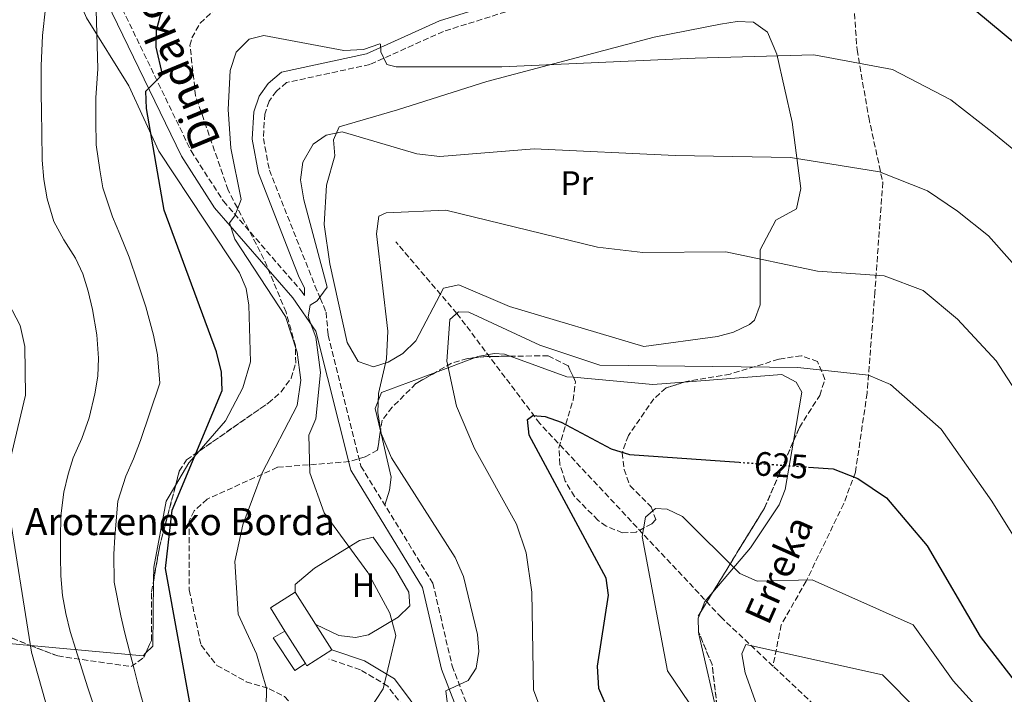
# Model space of a CAD drawing. Units: metres. Extents: x 596823 to 600254, y 4756876 to 4759239.
# Drawn here: x 599776 to 600067, y 4757304 to 4757503 of the extents above; entities that cross this region are included whole.
import ezdxf
from ezdxf.enums import TextEntityAlignment as Align

# ---------------------------------------------------------------- set-up
doc = ezdxf.new("R2010")
doc.units = ezdxf.units.M
doc.header["$MEASUREMENT"] = 0
doc.linetypes.add('DGN Style 3', pattern=[2.435890702152634, 1.739921930109024, -0.6959687720436097])
doc.linetypes.add('DGN Style 5', pattern=[1.217945351076317, 0.5219765790327072, -0.6959687720436097])
for name, color, linetype, lineweight in [('Barranco lineal', 142, 'DGN Style 3', 13), ('Borda', 1, 'Continuous', 13), ('Camino', 7, 'DGN Style 3', 0), ('Cota de curva de nivel directora', 7, 'Continuous', 0), ('Curva de nivel directora', 30, 'Continuous', 30), ('Curva de nivel directora no vista', 30, 'DGN Style 5', 30), ('Curva de nivel intermedia', 30, 'Continuous', 0), ('Etiqueta de uso rústico', 92, 'Continuous', 0), ('Línea  de muro-pared o tapia', 1, 'Continuous', 13), ('Línea de cambio de uso (parcela vista)', 92, 'Continuous', 0), ('Margen derecho', 7, 'Continuous', 0), ('Texto de arroyo-regatas y barrancos', 142, 'Continuous', 0), ('Texto de Borda', 7, 'Continuous', 0), ('Zona arbolada', 92, 'DGN Style 3', 0)]:
    doc.layers.add(name, color=color, linetype=linetype, lineweight=lineweight)
doc.styles.add('Style-Arial', font='arial.ttf')

msp = doc.modelspace()

# ---------------------------------------------------------------- linework, layer by layer
at = {"layer": 'Barranco lineal', "color": 142, "linetype": 'DGN Style 3', "lineweight": 13}
for points in [[(600010.54, 4757544.449999999, 653.1600000000036), (600018.6200000001, 4757528.279999999, 650.820000000007), (600021.8499999996, 4757516.970000001, 649.1499999999943), (600023.4699999997, 4757494.109999999, 645.6100000000006), (600026.9299999997, 4757474.16, 642.5099999999948), (600031.0800000001, 4757454.980000001, 639.5500000000029), (600028.7699999996, 4757422.51, 634.1600000000036), (600026.4600000001, 4757392.710000001, 629.1499999999943), (600023.0099999999, 4757369.289999999, 625.2400000000052), (600019.5499999998, 4757360.050000001, 623.7100000000064), (600008.4600000001, 4757337.180000001, 619.8999999999943), (600001.0700000003, 4757324.24, 616.5800000000017), (599998.6500000004, 4757312.07, 613.5399999999936)], [(599998.6500000004, 4757312.07, 613.5399999999936), (599983.4500000002, 4757326.359999999, 616.1300000000047), (599946.8099999996, 4757365.470000001, 622.1900000000023), (599929.7699999996, 4757383.710000001, 623.5899999999965), (599905.25, 4757416.199999999, 630.6000000000058), (599887.2199999997, 4757437.34, 634.3099999999977)], [(600160.0599999996, 4756923.75, 568.5599999999977), (600152.4600000001, 4756937.460000001, 570.1999999999971), (600132.25, 4756979.600000001, 574.529999999999), (600123.3799999999, 4757005.58, 578.1699999999983), (600112.29, 4757051.300000001, 583.3099999999977), (600103.7599999999, 4757079.4, 586.679999999993), (600096.7199999997, 4757112.470000001, 589.4400000000023), (600095.6799999997, 4757119.32, 590), (600092.3200000003, 4757141.359999999, 591.6699999999983), (600088.8200000003, 4757186.539999999, 594.6699999999983), (600087.3300000001, 4757190.980000001, 595), (600082.7800000003, 4757204.609999999, 595.75), (600069.6200000001, 4757236.869999999, 598.2599999999948), (600064.5999999996, 4757245.16, 600), (600061.1600000003, 4757250.83, 601.4499999999971), (600051.6500000004, 4757262.230000001, 604.6999999999971), (599998.6500000004, 4757312.07, 613.5399999999936)]]:
    msp.add_polyline3d(points, dxfattribs=at)
at = {"layer": 'Borda', "color": 23, "linetype": 'Continuous', "lineweight": 0, "elevation": 647.2200000000012, "flags": 128}
msp.add_lwpolyline([(599860.4800000006, 4757312.850000001), (599854.4400000004, 4757322.42)], dxfattribs=at)
at = {"layer": 'Borda', "color": 1, "linetype": 'Continuous', "lineweight": 13}
msp.add_polyline3d([(599868.29, 4757316.82, 646.9100000000036), (599860.9100000003, 4757312.17, 647.2200000000012), (599860.4800000006, 4757312.850000001, 647.2200000000012), (599854.4400000004, 4757322.42, 647.2200000000012), (599850.1399999997, 4757329.230000001, 647.2200000000012), (599857.5199999996, 4757333.890000001, 647.1600000000036)], close=True, dxfattribs=at)
at = {"layer": 'Borda', "color": 23, "linetype": 'Continuous', "lineweight": 0}
msp.add_polyline3d([(599854.4400000004, 4757322.42, 647.2200000000012), (599850.1399999997, 4757329.230000001, 647.2200000000012), (599857.5199999996, 4757333.890000001, 647.1600000000036), (599868.29, 4757316.82, 646.9100000000036), (599860.9100000003, 4757312.17, 647.2200000000012), (599860.4800000006, 4757312.850000001, 647.2200000000012)], dxfattribs=at)
at = {"layer": 'Camino', "color": 7, "linetype": 'DGN Style 3', "lineweight": 0}
for points in [[(599886.1599999986, 4757683.140000001, 677.8000000000029), (599872.0799999969, 4757682.960000002, 677.5299999999991), (599843.0799999977, 4757675.330000001, 677.3999999999943), (599814.2399999973, 4757667.960000002, 675.5800000000017), (599802.8899999993, 4757669.32, 675.7400000000054), (599799.7499999988, 4757653.290000002, 673.6399999999995), (599789.2500000001, 4757616.020000001, 668.3099999999977), (599783.4899999978, 4757587.880000002, 664.929999999993), (599783.3200000002, 4757574.800000002, 663.0800000000017), (599786.4699999974, 4757559.939999999, 660.9100000000036), (599803.2199999979, 4757512.76, 654.600000000006), (599826.7099999995, 4757464.210000002, 647.5), (599836.2699999993, 4757449.37, 645.2400000000052), (599859.3500000021, 4757422.790000001, 640.4799999999959), (599860.2100000003, 4757421.550000001, 639.6199999999953)], [(599940.61, 4757511.850000001, 650.1499999999944), (599901.2699999984, 4757499.520000001, 647.1499999999943), (599879.5699999993, 4757489.750000001, 644.75), (599854.9299999987, 4757484.400000002, 642.6600000000036), (599851.9200000024, 4757481.86, 642.3600000000007), (599849.8000000011, 4757478.890000002, 642.0200000000041), (599848.4800000001, 4757475.11, 641.6300000000047), (599848.079999998, 4757467.880000002, 641.1900000000024), (599849.8500000003, 4757458.560000001, 640.7799999999991), (599863.3199999996, 4757424.410000003, 639.8000000000033), (599864.8900000008, 4757420.770000001, 639.6799999999931), (599866.5899999996, 4757416.570000002, 639.4700000000013), (599867.0599999991, 4757411.600000001, 639.2599999999949), (599867.2399999978, 4757409.810000001, 639.2599999999949), (599876.8999999983, 4757371.150000002, 637.0700000000071), (599898.149999998, 4757336.540000003, 636.6600000000036), (599903.8599999989, 4757312.109999999, 634.9400000000024), (599908.0599999989, 4757301.080000001, 634.3999999999943)], [(599911.8200000006, 4757283.119999999, 634.4400000000023), (599906.7800000004, 4757281.26, 635.2700000000042), (599900.9499999988, 4757284.720000002, 636.0399999999937), (599893.8000000007, 4757294.15, 636.3099999999977), (599884.8399999999, 4757306.11, 639.9100000000036), (599876.7499999985, 4757311.000000001, 642.0099999999949), (599867.3899999998, 4757314.119999999, 642.550000000003)]]:
    msp.add_polyline3d(points, dxfattribs=at)
at = {"layer": 'Curva de nivel directora', "color": 30, "linetype": 'Continuous', "lineweight": 30, "flags": 128}
for points, elevation in [([(599957.5999999995, 4757518.52), (599957.7699999993, 4757518.32), (599961.16, 4757517.550000002), (599978.579999999, 4757520.480000002), (599995.3600000006, 4757519.91), (600017.6299999997, 4757522.810000001), (600030.1299999988, 4757521.170000001), (600037.7699999987, 4757518.390000002), (600054.2699999987, 4757509.300000002), (600092.3399999985, 4757477.590000002), (600116.8299999993, 4757445.930000001), (600151.4700000001, 4757383.560000001), (600162.4800000006, 4757369.67), (600185.0999999985, 4757345.160000001), (600195.0099999993, 4757336.210000002), (600206.3599999994, 4757329.26), (600217.1100000007, 4757324.7), (600227.0300000004, 4757323.240000002), (600242.3899999983, 4757325.04), (600248.8300000001, 4757327.800000001)], 650.0000000000005), ([(599830.659999999, 4757277.37), (599819.159999999, 4757340.850000001), (599821.1100000005, 4757358.080000001), (599835.8600000005, 4757393.440000001), (599835.6999999994, 4757398.850000001), (599834.2099999986, 4757404.91), (599818.7199999987, 4757446.699999999), (599813.589999999, 4757476.750000001), (599813.3399999987, 4757481.869999999), (599818.2800000006, 4757486.74), (599816.4099999998, 4757494.84), (599816.5499999983, 4757499.82), (599818.1800000002, 4757506.199999999), (599820.9000000004, 4757510.75), (599824.49, 4757513.100000001), (599839.4700000001, 4757517.08), (599845.57, 4757516.840000001), (599874.8599999998, 4757509.130000002), (599893.3899999994, 4757507.9), (599912.2599999988, 4757510.79), (599940.1299999993, 4757517.920000001)], 650.0000000000001), ([(599949.3799999985, 4757300.390000001), (599947.1599999989, 4757305.430000001), (599946.8300000003, 4757312.050000002), (599949.9999999999, 4757332.980000001), (599949.3600000006, 4757338.030000002), (599926.6399999999, 4757380.27), (599926.07, 4757384.910000003), (599927.6700000004, 4757386.029999999), (599931.3200000004, 4757385.779999999), (599936.0399999989, 4757384.130000002), (599950.8, 4757376.210000004), (599956.2800000008, 4757374.510000002), (599988.6300000005, 4757372.260000001)], 625.0000000000001), ([(600009.1699999997, 4757370.840000002), (600016.3899999993, 4757370.340000001), (600023.7599999986, 4757367.470000001), (600032.1600000006, 4757361.76), (600044.1599999992, 4757347.62), (600059.839999999, 4757320.789999999), (600072.5399999992, 4757304.330000001), (600083.0600000002, 4757293.460000002), (600109.2699999999, 4757273.01), (600171.0599999992, 4757237.930000001), (600187.7499999994, 4757222.980000001), (600192.0499999998, 4757216.940000001), (600196.1899999994, 4757207.690000001), (600205.9399999992, 4757174.59), (600218.2300000006, 4757145.49), (600230.7000000007, 4757129.890000001), (600235.6799999983, 4757125.840000001), (600244.9299999997, 4757121.100000001), (600251.87, 4757119.570000002)], 625.0000000000003)]:
    msp.add_lwpolyline(points, dxfattribs=dict(at, elevation=elevation))
at = {"layer": 'Curva de nivel directora no vista', "color": 30, "linetype": 'DGN Style 5', "lineweight": 30, "elevation": 625.0000000000005, "flags": 128}
msp.add_lwpolyline([(599988.6300000005, 4757372.260000001), (600009.1699999997, 4757370.840000002)], dxfattribs=at)
at = {"layer": 'Curva de nivel intermedia', "color": 30, "linetype": 'Continuous', "lineweight": 0, "flags": 128}
for points, elevation in [([(599813.4000000012, 4757297.710000001), (599811.1900000006, 4757306.059999999), (599809.8600000007, 4757311.17), (599808.5500000009, 4757316.439999999), (599807.1900000018, 4757321.739999999), (599805.92, 4757326.899999999), (599803.9599999998, 4757336.890000002), (599803.9300000007, 4757345.15), (599804.2200000013, 4757350.249999999), (599805.110000001, 4757360.749999999), (599807.4600000001, 4757368.13), (599809.6799999997, 4757373.289999999), (599811.7400000005, 4757378.67), (599814.5099999999, 4757386.82), (599817.5000000005, 4757395.58), (599816.7600000007, 4757403.949999999), (599815.660000001, 4757409.749999999), (599813.3200000008, 4757418.17), (599810.9300000013, 4757425.579999999), (599808.3800000009, 4757432.829999999), (599805.6200000006, 4757439.640000001), (599803.5000000016, 4757444.779999999), (599800.6300000016, 4757453.289999999), (599799.7100000007, 4757458.619999999), (599798.6700000013, 4757466.02), (599798.5900000009, 4757473.119999999), (599798.5400000017, 4757479.930000001), (599799.1600000008, 4757488.460000001), (599798.4600000012, 4757512.849999999)], 655), ([(599797.9500000017, 4757300.319999999), (599796.1800000013, 4757305.619999999), (599794.4600000003, 4757311.24), (599792.6400000008, 4757316.929999999), (599790.9800000001, 4757322.32), (599789.7100000005, 4757327.609999998), (599788.7600000006, 4757332.939999999), (599788.2300000008, 4757338.749999999), (599788.1500000004, 4757344.470000001), (599788.1700000005, 4757349.71), (599788.2100000007, 4757356.399999999), (599789.1100000015, 4757363.430000001), (599790.360000001, 4757368.699999998), (599791.8899999998, 4757373.56), (599794.4100000011, 4757379.270000001), (599796.5900000005, 4757385.42), (599798.2900000013, 4757392.5), (599799.1299999995, 4757397.730000001), (599799.3300000008, 4757402.99), (599798.8400000012, 4757409.899999999), (599797.640000001, 4757417.369999999), (599796.3500000013, 4757422.81), (599794.7100000007, 4757427.930000001), (599792.5200000001, 4757432.57), (599789.1200000005, 4757437.930000001), (599786.1900000002, 4757443.369999998), (599784.2300000021, 4757450.019999998), (599783.2199999995, 4757455.749999999), (599782.690000002, 4757461.5), (599782.6000000006, 4757469.789999999), (599782.5300000011, 4757475.710000002), (599782.4700000008, 4757481.470000001), (599782.4400000017, 4757489.33), (599782.8600000021, 4757498.279999998), (599783.6700000011, 4757506.380000001)], 660), ([(599848.5499999995, 4757277.319999999), (599848.9900000021, 4757305.42), (599846.0700000006, 4757315.65), (599840.6100000001, 4757327.350000001), (599839.6700000013, 4757342.929999999), (599841.9700000013, 4757353.82), (599847.7200000002, 4757369.17), (599858.1100000015, 4757389.02), (599859.1300000009, 4757396.519999999), (599858.0700000012, 4757404.730000001), (599854.5900000011, 4757415.279999999), (599839.610000001, 4757438.130000002), (599838.0599999997, 4757442.939999999), (599839.6900000013, 4757445.069999999), (599841.5600000002, 4757449.819999999), (599838.5100000012, 4757464.989999999), (599837.6300000006, 4757476.449999999), (599838.2300000018, 4757487.96), (599840.010000001, 4757493.369999999), (599843.9100000014, 4757497.209999999), (599848.2099999997, 4757498.350000001), (599871.8900000014, 4757493.84), (599877.6600000004, 4757494.179999999), (599882.4700000006, 4757495.84), (599882.7099999997, 4757495.699999998), (599882.7800000012, 4757493.499999999), (599884.5700000017, 4757489.710000001), (599887.2800000006, 4757489.06), (599918.5599999998, 4757489.069999999), (599975.6399999995, 4757491.630000001), (600010.7300000021, 4757492.550000002), (600033.9600000001, 4757488.220000001), (600051.1999999998, 4757479.259999999), (600063.3100000002, 4757469.859999999), (600077.3499999993, 4757458.38)], 645), ([(599877.2300000013, 4757295.869999999), (599883.5000000009, 4757305.319999999), (599887.2200000003, 4757321.140000001), (599885.4299999999, 4757327.689999999), (599878.9099999999, 4757339.73), (599866.0300000008, 4757357.32), (599861.7800000017, 4757369.140000001), (599861.5200000001, 4757380.300000001), (599863.5900000001, 4757385.100000001), (599864.9900000015, 4757398.800000001), (599863.570000002, 4757409.17), (599861.280000001, 4757415.23), (599861.9200000003, 4757418.67), (599864.0200000014, 4757419.92), (599866.9699999995, 4757423.949999999), (599860.0499999995, 4757449.789999999), (599859.0400000013, 4757455.67), (599859.7099999997, 4757460.92), (599862.7500000017, 4757466.239999998), (599866.6200000008, 4757468.900000001), (599871.4000000019, 4757469.9), (599893.4200000007, 4757463.4), (599900.2400000002, 4757462.56), (599928.0599999992, 4757464.859999999), (599969.77, 4757462.88), (600003.8400000009, 4757462.279999998), (600030.14, 4757458.060000001), (600044.290000001, 4757452.430000001), (600053.1500000012, 4757446.42), (600062.3500000011, 4757439.17), (600080.9600000014, 4757418.12)], 640.0000000000001), ([(599902.5400000003, 4757299.949999998), (599902.0300000006, 4757304.74), (599908.5799999997, 4757307.840000001), (599910.9700000014, 4757311.41), (599911.7100000011, 4757316.32), (599911.3400000001, 4757321.380000001), (599907.2200000007, 4757338.489999999), (599904.7100000005, 4757344.089999998), (599885.9700000008, 4757373.589999998), (599882.8900000007, 4757380.800000002), (599881.8500000014, 4757386.939999999), (599882.1399999997, 4757392.609999999), (599884.4500000009, 4757402.810000001), (599884.8399999999, 4757410.949999999), (599881.4700000014, 4757439.720000001), (599882.1900000012, 4757444.989999999), (599884.3300000002, 4757445.939999999), (599901.9600000014, 4757446.71), (599946.79, 4757435.769999999), (599960.160000001, 4757434.189999999), (599984.7500000002, 4757434.400000001), (600011.7600000001, 4757428.71), (600031.5300000003, 4757427.32), (600042.9800000011, 4757422.98), (600053.1199999999, 4757414.49), (600064.5700000008, 4757402.23), (600100.4600000011, 4757346.86)], 635), ([(599772.8500000006, 4757371.349999999), (599777.8100000004, 4757392.109999999), (599777.5700000012, 4757406.470000001), (599776.2300000001, 4757412.680000001), (599768.1000000008, 4757427.960000001)], 665.0000000000001), ([(599930.3900000006, 4757298.459999999), (599927.8700000015, 4757305.09), (599927.390000001, 4757333.88), (599925.69, 4757345.480000001), (599922.9100000017, 4757353.970000001), (599910.4800000018, 4757376.279999999), (599905.150000001, 4757388.800000001), (599902.2499999997, 4757402.160000001), (599903.1300000004, 4757414.470000001), (599905.7600000012, 4757416.73), (599908.7500000017, 4757416.630000001), (599929.8000000005, 4757406.859999999), (599947.5099999999, 4757400.970000001), (600005.9800000022, 4757400.210000002), (600026.89, 4757397.960000001), (600033.3699999999, 4757395.220000001), (600048.3700000001, 4757381.99), (600063.3500000003, 4757360.77), (600080.1499999999, 4757333.829999999), (600100.7899999997, 4757308.560000001), (600121.4400000004, 4757290.180000001)], 629.9999999999999), ([(599774.1400000004, 4757136.279999999), (599794.6500000004, 4757174.199999999), (599799.7599999999, 4757188.909999998), (599801.2599999997, 4757199.749999999), (599800.0599999994, 4757224.449999998), (599794.0900000016, 4757249.63), (599790.6700000018, 4757276.67), (599779.5400000005, 4757316.16), (599772.5599999999, 4757360.079999999)], 665.0000000000001), ([(599986.6700000003, 4757282.259999999), (599967.4900000001, 4757310.679999999), (599960.0100000012, 4757350.350000001), (599961.0000000015, 4757356.09), (599963.9200000005, 4757358.630000001), (599967.3899999995, 4757358.449999999), (599971.870000001, 4757356.23), (599988.8200000004, 4757339.41), (599993.9700000003, 4757337.170000001), (600010.2600000004, 4757337.579999999), (600040.1, 4757324.230000001), (600051.8500000003, 4757307.749999999), (600062.2199999993, 4757296.329999999)], 620), ([(600024.5900000001, 4757234.439999999), (599999.0100000006, 4757286.119999999), (599990.4100000019, 4757310.109999999), (599989.4000000015, 4757315.65), (599990.66, 4757318.46), (600030.9700000016, 4757309.499999999), (600051.7400000008, 4757288.49), (600069.8100000002, 4757273.369999999), (600115.2900000014, 4757243.749999999), (600139.7900000013, 4757217.899999999), (600158.0700000006, 4757194.81), (600170.6600000013, 4757164.859999998), (600190.1299999999, 4757132.189999999), (600219.3600000015, 4757095.08), (600235.1500000008, 4757080.310000001), (600252.6100000021, 4757069.369999999)], 615.0000000000005)]:
    msp.add_lwpolyline(points, dxfattribs=dict(at, elevation=elevation))
at = {"layer": 'Línea  de muro-pared o tapia', "color": 1, "linetype": 'Continuous', "lineweight": 13}
msp.add_polyline3d([(599860.4800000006, 4757312.850000001, 644.779999999999), (599857.3899999997, 4757310.74, 645.4900000000052), (599850.9699999997, 4757320.430000001, 645.4900000000052), (599854.4400000004, 4757322.42, 645.429999999993)], dxfattribs=at)
at = {"layer": 'Línea de cambio de uso (parcela vista)', "color": 92, "linetype": 'Continuous', "lineweight": 0, "extrusion": (0.1673955168527465, 0.06256747129621357, 0.9839024608533101), "elevation": 398699.6861412126, "flags": 128}
msp.add_lwpolyline([(4246257.705073259, -2191587.712127383), (4246257.705073259, -2191600.197416346)], dxfattribs=at)
at = {"layer": 'Línea de cambio de uso (parcela vista)', "color": 92, "linetype": 'Continuous', "lineweight": 0, "extrusion": (-0.03097553312214222, -0.07982999939083382, 0.9963270986704411), "elevation": -397740.9602714655, "flags": 128}
msp.add_lwpolyline([(-1161656.752850744, 4635207.669819348), (-1161638.949357539, 4635208.093741531), (-1161637.134771843, 4635208.61342575)], dxfattribs=at)
at = {"layer": 'Línea de cambio de uso (parcela vista)', "color": 92, "linetype": 'Continuous', "lineweight": 0, "extrusion": (-0.01975652123924748, 0.04236720971469858, 0.9989067521092817), "elevation": 190332.069007404, "flags": 128}
msp.add_lwpolyline([(-2554321.851757459, -4053636.783861692), (-2554342.180915921, -4053624.900796719), (-2554350.853070815, -4053621.642847492)], dxfattribs=at)
at = {"layer": 'Línea de cambio de uso (parcela vista)', "color": 92, "linetype": 'Continuous', "lineweight": 0, "extrusion": (-0.3564164689361741, 0.312730567482417, 0.8804356267400785), "elevation": 1274560.119568968, "flags": 128}
msp.add_lwpolyline([(-3971590.283972237, -2365245.094050297), (-3971585.724747799, -2365245.076545867), (-3971578.129487644, -2365243.448001232)], dxfattribs=at)
at = {"layer": 'Línea de cambio de uso (parcela vista)', "color": 92, "linetype": 'Continuous', "lineweight": 0, "extrusion": (0.2796874239074557, 0.0414445378018898, 0.9591961713822668), "elevation": 365551.7282686241, "flags": 128}
msp.add_lwpolyline([(4618029.965563405, -1237823.724395685), (4618011.007165811, -1237820.517578541), (4618009.208127891, -1237818.044647532)], dxfattribs=at)
at = {"layer": 'Línea de cambio de uso (parcela vista)', "color": 92, "linetype": 'Continuous', "lineweight": 0, "extrusion": (-0.3645192825163542, 0.1700061795695216, 0.9155455158439356), "elevation": 590636.221680287, "flags": 128}
msp.add_lwpolyline([(-4565078.924427819, -1342909.719902022), (-4565075.409620372, -1342910.769839617), (-4565072.187178669, -1342910.570443464)], dxfattribs=at)
at = {"layer": 'Línea de cambio de uso (parcela vista)', "color": 92, "linetype": 'Continuous', "lineweight": 0, "extrusion": (-0.1898621283681727, 0.1018973587496232, 0.9765087303712948), "elevation": 371448.1208598245, "flags": 128}
msp.add_lwpolyline([(-4475506.838395326, -1680478.757291562), (-4475504.845848322, -1680478.526177309), (-4475501.256044956, -1680476.432226488)], dxfattribs=at)
at = {"layer": 'Línea de cambio de uso (parcela vista)', "color": 92, "linetype": 'Continuous', "lineweight": 0, "extrusion": (0.0003565921013916436, 0.1085698042755615, 0.994088763864495), "elevation": 517328.7340242352, "flags": 128}
msp.add_lwpolyline([(-584348.3352378879, -4731066.924349783), (-584348.3532069945, -4731066.29065951), (-584354.4529030379, -4731039.962118154)], dxfattribs=at)
at = {"layer": 'Línea de cambio de uso (parcela vista)', "color": 92, "linetype": 'Continuous', "lineweight": 0, "extrusion": (0.3496714699891319, -0.03463171901842021, 0.9362320797288827), "elevation": 45595.30094221394, "flags": 128}
msp.add_lwpolyline([(4793270.424292882, -119625.8006465358), (4793269.624464178, -119625.115352976), (4793269.318076113, -119589.3727973114)], dxfattribs=at)
at = {"layer": 'Línea de cambio de uso (parcela vista)', "color": 92, "linetype": 'Continuous', "lineweight": 0}
for points in [[(599783.0999999996, 4757602.24, 665.8399999999965), (599781.2400000002, 4757601.17, 666.0899999999965), (599778.1699999999, 4757597.380000001, 666.3000000000029), (599776.6799999997, 4757588.800000001, 665.6100000000006), (599776.7000000002, 4757578.9, 664.0399999999936), (599780.0700000003, 4757558.99, 661.779999999999), (599791, 4757522.84, 657.8800000000047), (599793.5599999996, 4757508.850000001, 655.8399999999965), (599795.8099999996, 4757503.550000001, 655.529999999999), (599808.3099999996, 4757483.460000001, 652.4199999999983), (599817.1699999999, 4757464.17, 649.3699999999953), (599830.9199999999, 4757443.430000001, 646.320000000007), (599840.9800000006, 4757428.24, 646.529999999999), (599842.9600000001, 4757423.619999999, 646.8500000000058), (599843.8300000001, 4757418.66, 647.179999999993), (599844.3099999996, 4757401.960000001, 648.6000000000058), (599842.0199999996, 4757394.230000001, 649.4199999999983), (599836.8499999996, 4757384.460000001, 650.029999999999), (599829.0653999997, 4757375.5272, 650.0516999999963)], [(599960.4800000006, 4757406.5, 630.9600000000064), (599920.7999999998, 4757418.310000001, 630.8999999999943), (599905.8300000001, 4757424.66, 631.070000000007), (599901.2699999996, 4757423.66, 631.1000000000058), (599893.1399999997, 4757408.17, 634.3899999999994), (599889.2699999996, 4757404.390000001, 635.1399999999994), (599884.9199999999, 4757401.789999999, 635.820000000007), (599880.6600000003, 4757400.470000001, 636.529999999999), (599876.0499999998, 4757401.99, 637.4900000000052), (599872.8700000001, 4757407.65, 638.1499999999943), (599867.6699999999, 4757430.859999999, 638.1100000000006), (599866.0199999996, 4757442.49, 638.1300000000047), (599866.7000000002, 4757454.140000001, 638.2100000000064), (599869.1699999999, 4757462.75, 638.7100000000064), (599868.7699999996, 4757467.52, 639.5599999999977), (599870.5199999996, 4757471.34, 641.1399999999994), (599887.6900000004, 4757476.390000001, 642.3300000000017), (599914.0800000001, 4757484.74, 644.679999999993), (599963.5899999999, 4757497.859999999, 646.029999999999), (599983.1100000005, 4757501.689999999, 648.1100000000006), (599988.1100000005, 4757502.42, 647.7700000000041), (599992.9100000003, 4757502.220000001, 647.2400000000052), (599997.0099999999, 4757499.32, 646.6999999999971), (599999.7599999999, 4757492.84, 645.5200000000041), (600004.2999999998, 4757472.680000001, 641.6499999999943), (600006.8899999997, 4757453.100000001, 638.2599999999948), (600005.5599999996, 4757447.09, 637.3000000000029), (599999.5199999996, 4757443.779999999, 636.2200000000012), (599994.8300000001, 4757435, 634.820000000007), (599994.8700000001, 4757418.77, 633.6600000000036), (599993.1699999999, 4757414.25, 632.0399999999936), (599991.7199999997, 4757412.939999999, 631.6699999999983), (599987.0199999996, 4757410.680000001, 631.5200000000041), (599982.2300000006, 4757409.430000001, 631.3899999999994), (599960.4800000006, 4757406.5, 630.9600000000064)], [(599910.4594999999, 4757403.116000001, 628.8040000000037), (599911.4600000001, 4757403.49, 628.6100000000006), (599916.2699999996, 4757404.380000001, 627.8999999999943), (599919.3300000001, 4757404.189999999, 627.7400000000052), (599921.0294000005, 4757403.576500001, 627.7437000000064)], [(599882.6851000005, 4757381.550899999, 635.8142999999982), (599881.1500000004, 4757388.180000001, 635.2700000000041), (599882.9400000004, 4757392.83, 634.1399999999994), (599898.9527000004, 4757398.815099999, 631.0351999999984)], [(599972.3350000001, 4757395.9056, 628.5323000000062), (600001.2999999998, 4757398.15, 629.0099999999948), (600005.5, 4757395.960000001, 627.8399999999965), (600007.1500000004, 4757392.99, 626.6100000000006), (600004.6909999996, 4757378.453600001, 624.403999999995)], [(599884, 4757359.58, 636.8800000000047), (599885.3899999997, 4757363.99, 637.029999999999), (599885.8600000005, 4757367.84, 636.9400000000023), (599882.6851000005, 4757381.550899999, 635.8142999999982)], [(600004.6909999996, 4757378.453600001, 624.403999999995), (600002.29, 4757364.26, 622.25), (600000.5099999999, 4757359.689999999, 621.3600000000006), (599991.9600000001, 4757346.980000001, 618.7299999999959), (599980.8668000001, 4757333.8991, 616.7422999999981)], [(599822.1383999997, 4757365.4352, 650.8322000000044), (599819.4000000004, 4757360.800000001, 651.3699999999953), (599815.6900000004, 4757341.289999999, 651.6000000000058), (599815.6338000001, 4757337.194499999, 651.7933000000048)], [(599857.5199999996, 4757333.890000001, 642.1600000000036), (599857.5099999999, 4757336.119999999, 642.1199999999953), (599863.1699999999, 4757340.949999999, 641.5899999999965), (599876.5199999996, 4757349.130000001, 639.8999999999943), (599880.5300000003, 4757350.100000001, 639.3099999999977), (599887.1399999997, 4757340.720000001, 639.3899999999994), (599891.0999999996, 4757333.91, 639.4199999999983), (599891.3600000005, 4757329.810000001, 639.6499999999943), (599887.9500000002, 4757326.460000001, 640.1300000000047), (599879.1100000005, 4757321.310000001, 641.3999999999943), (599875.3099999996, 4757320.460000001, 641.8699999999953), (599870.3700000001, 4757321.119999999, 642.1900000000023), (599863.5700000003, 4757324.310000001, 642.179999999993)], [(599779.2394000003, 4757318.123199999, 666.199299999993), (599773.9299999997, 4757318.600000001, 668.1999999999971), (599768.9800000006, 4757320.029999999, 669.6699999999983), (599762.6941999998, 4757324.899599999, 671.3579000000027)]]:
    msp.add_polyline3d(points, dxfattribs=at)
at = {"layer": 'Margen derecho', "color": 7, "linetype": 'Continuous', "lineweight": 0}
for points in [[(599796.579999997, 4757654.050000003, 673.6399999999995), (599786.0799999983, 4757616.790000002, 668.3099999999977), (599780.2299999989, 4757588.230000001, 664.929999999993), (599780.0599999991, 4757574.480000002, 663.0800000000017), (599783.3299999969, 4757559.050000003, 660.9100000000036), (599800.2100000014, 4757511.500000001, 654.600000000006), (599823.8599999996, 4757462.62, 647.5), (599833.6599999986, 4757447.410000003, 645.2400000000052), (599856.7699999983, 4757420.790000001, 640.4799999999959), (599863.6000000011, 4757410.960000001, 639.4400000000024), (599873.8699999995, 4757369.880000004, 637.0700000000071), (599895.1000000016, 4757335.290000001, 636.6600000000036), (599900.7399999987, 4757311.16, 634.9400000000024), (599905.0300000003, 4757299.890000002, 634.3999999999943), (599910.75, 4757285.760000002, 634.4400000000023), (599907.0700000009, 4757284.4, 635.2700000000042), (599902.8799999978, 4757286.880000001, 636.0399999999937), (599896.0799999983, 4757295.869999999, 636.3099999999977), (599886.7899999989, 4757308.260000001, 639.9100000000036), (599877.9499999988, 4757313.600000001, 642.0099999999949), (599868.2899999983, 4757316.820000002, 642.550000000003)], [(599860.2100000003, 4757421.550000001, 639.6199999999953), (599860.2600000018, 4757423.699999999, 639.6199999999953), (599858.4600000002, 4757427.300000002, 639.6199999999953), (599856.4599999997, 4757432.300000002, 639.6199999999953), (599846.6700000019, 4757457.640000002, 640.7799999999991), (599844.7600000009, 4757467.66, 641.1900000000024), (599845.2100000001, 4757475.760000001, 641.6300000000047), (599846.8399999995, 4757480.420000001, 642.0200000000041), (599849.4699999981, 4757484.109999999, 642.3600000000007), (599853.4299999988, 4757487.450000001, 642.6600000000036), (599878.5299999999, 4757492.9, 644.75), (599900.0900000005, 4757502.609999999, 647.1499999999943), (599939.7399999981, 4757515.040000002, 650.1499999999944), (599940.8099999988, 4757515.29, 650.179999999993), (599955.0599999981, 4757518.600000001, 650.6300000000047), (599960.3799999978, 4757521.730000001, 650.7400000000052), (599963.6799999991, 4757523.67, 650.8099999999977), (599988.5199999987, 4757543.300000001, 651.2100000000064), (599999.7600000016, 4757549.01, 651.2500000000001), (600004.3700000006, 4757550.029999999, 651.279999999999), (600020.0500000004, 4757548.65, 651.8899999999994), (600045.109999999, 4757543.150000001, 653.7899999999937), (600069.839999999, 4757539.540000002, 655.5899999999967)]]:
    msp.add_polyline3d(points, dxfattribs=at)
at = {"layer": 'Zona arbolada', "color": 92, "linetype": 'DGN Style 3', "lineweight": 0, "extrusion": (0.0421261507018549, 0.09406092219715043, 0.9946747862203336), "elevation": 473383.4810142053, "flags": 128}
msp.add_lwpolyline([(1397022.990140315, -4562568.275806327), (1397029.319500493, -4562565.341690768), (1397032.448543674, -4562563.509809097)], dxfattribs=at)
at = {"layer": 'Zona arbolada', "color": 92, "linetype": 'DGN Style 3', "lineweight": 0, "extrusion": (0.0008715086167415802, -0.1857745158913272, 0.9825920159038919), "elevation": -882662.0987252775, "flags": 128}
msp.add_lwpolyline([(622291.706222208, 4671815.910411861), (622307.0655057853, 4671841.057287212), (622315.7391725959, 4671861.140014538)], dxfattribs=at)
at = {"layer": 'Zona arbolada', "color": 92, "linetype": 'DGN Style 3', "lineweight": 0, "extrusion": (-0.760522682604941, 0.2291611029777825, 0.607528137723176), "elevation": 634419.6001209187, "flags": 128}
msp.add_lwpolyline([(-4728095.143309322, -484421.809126662), (-4728105.183074142, -484423.8210915473), (-4728124.059773546, -484424.9688973079)], dxfattribs=at)
at = {"layer": 'Zona arbolada', "color": 92, "linetype": 'DGN Style 3', "lineweight": 0, "extrusion": (-0.08306452959998846, -0.1350365475680735, 0.9873527306607442), "elevation": -691641.7209000062, "flags": 128}
msp.add_lwpolyline([(-1981509.53708354, 4311310.207427835), (-1981509.53708354, 4311317.076404137)], dxfattribs=at)
at = {"layer": 'Zona arbolada', "color": 92, "linetype": 'DGN Style 3', "lineweight": 0, "extrusion": (0.3865722094987233, 0.919357261592011, 0.07310370990116465), "elevation": 4605581.856621245, "flags": 128}
msp.add_lwpolyline([(1291107.97008359, -336915.2889084505), (1291090.476057993, -336917.3849166469), (1291090.091729583, -336917.5654998253)], dxfattribs=at)
at = {"layer": 'Zona arbolada', "color": 92, "linetype": 'DGN Style 3', "lineweight": 0, "extrusion": (0.3057836020684606, 0.214580501953581, 0.927605302317417), "elevation": 1204862.568992973, "flags": 128}
msp.add_lwpolyline([(3549502.058657198, -2990180.528690886), (3549517.339576943, -2990189.357752585), (3549527.478299991, -2990191.817854369)], dxfattribs=at)
at = {"layer": 'Zona arbolada', "color": 92, "linetype": 'DGN Style 3', "lineweight": 0}
for points in [[(599829.0653999997, 4757375.5272, 648.7915999999968), (599849.5099999999, 4757389.730000001, 646.1999999999971), (599853.3200000003, 4757393.029999999, 646.6600000000036), (599856.2800000003, 4757397.060000001, 647.070000000007), (599857.6299999999, 4757401.52, 646.7100000000064), (599857.5700000003, 4757406.609999999, 646.1999999999971), (599854.79, 4757416.600000001, 645.320000000007), (599848.2599999999, 4757432.25, 644.6000000000058), (599837.6500000004, 4757452.65, 644.8699999999953), (599828.0700000003, 4757480.470000001, 647.529999999999), (599826.3899999997, 4757495.369999999, 648.070000000007), (599826.9400000004, 4757497.619999999, 648.1499999999943), (599829.4000000004, 4757501.930000001, 648.320000000007), (599833.2199999997, 4757505.57, 648.4900000000052), (599837.9000000004, 4757508.380000001, 648.6300000000047), (599845.6399999997, 4757510.84, 648.7700000000041), (599860.5099999999, 4757511.27, 648.8800000000047), (599873.5311000004, 4757509.081300001, 648.8947999999946)], [(599762.6200000001, 4757324.930000001, 671.3099999999977), (599778.8799999999, 4757318.26, 669.2100000000064), (599787.3399999999, 4757315.039999999, 664.9700000000012), (599809.04, 4757311.91, 654.7599999999948), (599812.7199999997, 4757314.59, 654.1699999999983), (599814.9800000006, 4757319.66, 653.8899999999994), (599815.0700000003, 4757333.939999999, 652.929999999993), (599817.3600000005, 4757347.16, 650.8099999999977), (599823.2300000006, 4757369.609999999, 649.6900000000023), (599825.3700000001, 4757372.960000001, 649.2599999999948), (599849.5099999999, 4757389.730000001, 646.1999999999971), (599853.3200000003, 4757393.029999999, 646.6600000000036), (599856.2800000003, 4757397.060000001, 647.070000000007), (599857.6299999999, 4757401.52, 646.7100000000064), (599857.5700000003, 4757406.609999999, 646.1999999999971), (599854.79, 4757416.600000001, 645.320000000007), (599848.2599999999, 4757432.25, 644.6000000000058), (599837.6500000004, 4757452.65, 644.8699999999953), (599828.0700000003, 4757480.470000001, 647.529999999999), (599826.3899999997, 4757495.369999999, 648.070000000007), (599826.9400000004, 4757497.619999999, 648.1499999999943), (599829.4000000004, 4757501.930000001, 648.320000000007), (599833.2199999997, 4757505.57, 648.4900000000052)], [(599983.5599999996, 4757288.199999999, 621.1100000000006), (599980.6299999999, 4757312.52, 616.4499999999971), (599976.6699999999, 4757322.140000001, 615.529999999999), (599976.5, 4757326.800000001, 615.820000000007), (599996.1100000005, 4757358.680000001, 621.8300000000017), (600006.4600000001, 4757382.529999999, 626.3300000000017), (600012.4600000001, 4757392, 627.9799999999959), (600014, 4757396.74, 628.8000000000029), (600011.8300000001, 4757401.980000001, 629.75), (600007.04, 4757403.730000001, 630.4499999999971), (600000.3899999997, 4757402.680000001, 631.029999999999), (599986.0199999996, 4757398.32, 630.9799999999959), (599973.0599999996, 4757396.140000001, 630.820000000007), (599967.0599999996, 4757394.199999999, 629.779999999999), (599963.4699999997, 4757391.029999999, 628.570000000007), (599955.9100000003, 4757380.140000001, 625.3899999999994), (599954.0499999998, 4757375.050000001, 624.0500000000029), (599954.6500000004, 4757370.15, 623.3099999999977), (599956.4299999997, 4757365.310000001, 622.8699999999953), (599962.6200000001, 4757359.119999999, 622.3399999999965), (599964.0300000003, 4757355.390000001, 622.1199999999953), (599962.8600000005, 4757354.08, 622.070000000007), (599958.2599999999, 4757351.65, 622.1699999999983), (599954.2000000002, 4757351.390000001, 622.6699999999983), (599949.3700000001, 4757353.4, 623.3099999999977), (599946.9000000004, 4757355.15, 623.4900000000052), (599940, 4757362.15, 623.9700000000012), (599937.29, 4757366.699999999, 624.279999999999), (599935.6799999997, 4757371.600000001, 624.6999999999971), (599935.4100000003, 4757376.480000001, 625.1199999999953), (599939.5700000003, 4757390.58, 625.8500000000058), (599940.2800000003, 4757395.970000001, 626.9900000000052), (599938.1299999999, 4757400.77, 627.9199999999983), (599932.2699999996, 4757403.699999999, 628.2100000000064), (599914.0599999996, 4757403.5, 629), (599908.3399999999, 4757402.890000001, 629.3000000000029), (599903.6600000003, 4757401.529999999, 630.0899999999965), (599893.1699999999, 4757395.480000001, 632.7700000000041), (599886.1399999997, 4757388.529999999, 634.4499999999971), (599883.1699999999, 4757384.680000001, 635.3500000000058), (599881.7999999998, 4757375.84, 637.8000000000029), (599878.1799999997, 4757373.83, 638.4900000000052), (599873.4699999997, 4757372.439999999, 639.179999999993), (599852.25, 4757370.779999999, 643.7599999999948), (599831.4900000002, 4757361.369999999, 647.2599999999948), (599827.5999999996, 4757357.9, 647.9600000000064), (599826.1500000004, 4757355, 648.1499999999943), (599826.1900000004, 4757334.550000001, 647.5599999999977), (599829.6699999999, 4757318.199999999, 646.1399999999994), (599834.3700000001, 4757312.24, 645.4400000000023), (599843.0300000003, 4757307.449999999, 644.6199999999953), (599849.8300000001, 4757305.359999999, 644.4400000000023), (599854.3499999996, 4757303.050000001, 644.3000000000029)], [(599910.4594999999, 4757403.116000001, 629.1888000000035), (599908.3399999999, 4757402.890000001, 629.3000000000029), (599903.6600000003, 4757401.529999999, 630.0899999999965), (599898.9527000004, 4757398.815099999, 631.2926000000007)], [(599939.659, 4757397.3563, 627.258600000001), (599938.1299999999, 4757400.77, 627.9199999999983), (599932.2699999996, 4757403.699999999, 628.2100000000064), (599921.0294000005, 4757403.576500001, 628.6975999999995)], [(600004.6909999996, 4757378.453600001, 625.5608999999968), (600006.4600000001, 4757382.529999999, 626.3300000000017), (600012.4600000001, 4757392, 627.9799999999959), (600014, 4757396.74, 628.8000000000029), (600011.8300000001, 4757401.980000001, 629.75), (600007.04, 4757403.730000001, 630.4499999999971), (600000.3899999997, 4757402.680000001, 631.029999999999), (599986.0199999996, 4757398.32, 630.9799999999959), (599973.0599999996, 4757396.140000001, 630.820000000007), (599972.3350000001, 4757395.9056, 630.6943000000028)], [(599898.9527000004, 4757398.815099999, 631.2926000000007), (599893.1699999999, 4757395.480000001, 632.7700000000041), (599886.1399999997, 4757388.529999999, 634.4499999999971), (599883.1699999999, 4757384.680000001, 635.3500000000058), (599882.6851000005, 4757381.550899999, 636.2171999999991)], [(599972.3350000001, 4757395.9056, 630.6943000000028), (599967.0599999996, 4757394.199999999, 629.779999999999), (599963.4699999997, 4757391.029999999, 628.570000000007), (599955.9100000003, 4757380.140000001, 625.3899999999994), (599954.0499999998, 4757375.050000001, 624.0500000000029), (599954.6500000004, 4757370.15, 623.3099999999977), (599956.4299999997, 4757365.310000001, 622.8699999999953), (599962.6200000001, 4757359.119999999, 622.3399999999965), (599964.0300000003, 4757355.390000001, 622.1199999999953), (599962.8600000005, 4757354.08, 622.070000000007), (599958.2599999999, 4757351.65, 622.1699999999983), (599954.2000000002, 4757351.390000001, 622.6699999999983), (599949.3700000001, 4757353.4, 623.3099999999977), (599946.9000000004, 4757355.15, 623.4900000000052), (599940, 4757362.15, 623.9700000000012), (599937.29, 4757366.699999999, 624.279999999999), (599935.6799999997, 4757371.600000001, 624.6999999999971), (599935.4100000003, 4757376.480000001, 625.1199999999953), (599939.5700000003, 4757390.58, 625.8500000000058), (599940.2800000003, 4757395.970000001, 626.9900000000052), (599939.659, 4757397.3563, 627.258600000001)], [(599882.6851000005, 4757381.550899999, 636.2171999999991), (599881.7999999998, 4757375.84, 637.8000000000029), (599878.1799999997, 4757373.83, 638.4900000000052), (599873.4699999997, 4757372.439999999, 639.179999999993), (599852.25, 4757370.779999999, 643.7599999999948), (599831.4900000002, 4757361.369999999, 647.2599999999948), (599827.5999999996, 4757357.9, 647.9600000000064), (599826.1500000004, 4757355, 648.1499999999943), (599826.1900000004, 4757334.550000001, 647.5599999999977), (599829.6699999999, 4757318.199999999, 646.1399999999994), (599834.3700000001, 4757312.24, 645.4400000000023), (599843.0300000003, 4757307.449999999, 644.6199999999953), (599849.8300000001, 4757305.359999999, 644.4400000000023), (599854.3499999996, 4757303.050000001, 644.3000000000029), (599856.1500000004, 4757301.09, 644.1399999999994), (599858.4000000004, 4757296.609999999, 643.8300000000017), (599859.7199999997, 4757291.74, 643.5099999999948)], [(599822.1383999997, 4757365.4352, 649.8983000000007), (599823.2300000006, 4757369.609999999, 649.6900000000023), (599825.3700000001, 4757372.960000001, 649.2599999999948), (599829.0653999997, 4757375.5272, 648.7915999999968)], [(599813.2873000001, 4757315.862700001, 654.0997000000061), (599814.9800000006, 4757319.66, 653.8899999999994), (599815.0700000003, 4757333.939999999, 652.929999999993), (599815.6338000001, 4757337.194499999, 652.4081000000006)], [(599976.6741000004, 4757322.130000001, 615.5310000000027), (599976.6699999999, 4757322.140000001, 615.529999999999), (599976.5, 4757326.800000001, 615.820000000007), (599977.3134000005, 4757328.122400001, 616.0693000000028)], [(599779.2394000003, 4757318.123199999, 669.0298999999941), (599787.3399999999, 4757315.039999999, 664.9700000000012), (599809.04, 4757311.91, 654.7599999999948), (599812.7199999997, 4757314.59, 654.1699999999983), (599813.2873000001, 4757315.862700001, 654.0997000000061)]]:
    msp.add_polyline3d(points, dxfattribs=at)

# ---------------------------------------------------------------- texts
at = {"color": 7, "linetype": 'Continuous', "lineweight": 0, "style": 'Style-Arial'}
msp.add_text('Dindako', height=9, rotation=112.395, dxfattribs=at).set_placement((599826.4736087373, 4757489.270084496, 647.029999999999), align=Align.CENTER)
at = {"layer": 'Cota de curva de nivel directora', "color": 7, "linetype": 'Continuous', "lineweight": 0, "style": 'Style-Arial'}
msp.add_text('625', height=7.000000000000002, rotation=356.02528, dxfattribs=at).set_placement((600001.0577211572, 4757371.402504651, 625), align=Align.MIDDLE_CENTER)
at = {"layer": 'Etiqueta de uso rústico', "color": 92, "linetype": 'Continuous', "lineweight": 0, "style": 'Style-Arial'}
for s, p in [('Pr', (599940.6754566083, 4757454.720010001, 638.279999999999)), ('H', (599877.6816459909, 4757335.950010001, 640.4499999999971))]:
    msp.add_text(s, height=7.000000000000002, dxfattribs=at).set_placement(p, align=Align.MIDDLE_CENTER)
at = {"layer": 'Texto de arroyo-regatas y barrancos', "color": 142, "linetype": 'Continuous', "lineweight": 0, "style": 'Style-Arial'}
msp.add_text('Erreka', height=8, rotation=65.98546999999999, dxfattribs=at).set_placement((599997.3000000012, 4757323.75, 616.320000000007))
at = {"layer": 'Texto de Borda', "color": 7, "linetype": 'Continuous', "lineweight": 0, "style": 'Style-Arial'}
msp.add_text('Arotzeneko Borda', height=8, dxfattribs=at).set_placement((599777.6499999977, 4757350.739999999, 663.7100000000064))

doc.saveas('drawing.dxf')
